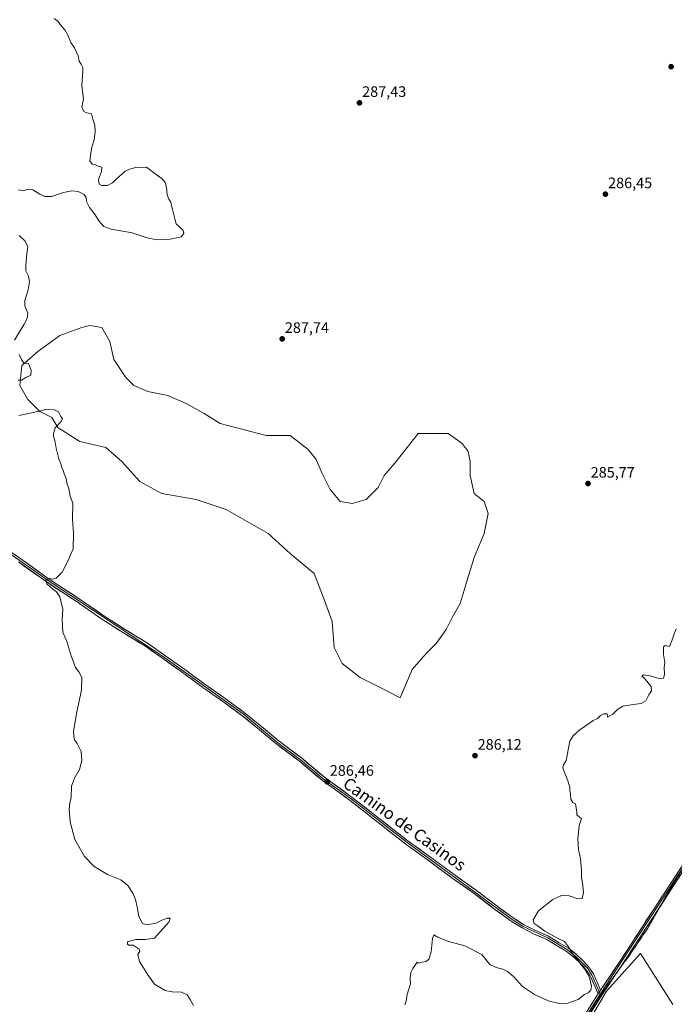
# Model space of a CAD drawing. Units: metres. Extents: x 618653 to 622141, y 4671603 to 4673975.
# Drawn here: x 620551 to 620983, y 4672638 to 4673289 of the extents above; entities that cross this region are included whole.
import ezdxf
from ezdxf.enums import TextEntityAlignment as Align

# ---------------------------------------------------------------- set-up
doc = ezdxf.new("R2010")
doc.units = ezdxf.units.M
doc.header["$MEASUREMENT"] = 0
doc.linetypes.add('TRAZOS2', pattern=[0.375, 0.25, -0.125])
for name, color, linetype, lineweight in [('Carátula', 7, 'Continuous', 5), ('Cultivos herbáceos CxS', 92, 'Continuous', 0), ('Curva de nivel normal', 36, 'Continuous', 0), ('Layer 0', 7, 'Continuous', 0), ('Matorral CxS', 135, 'Continuous', 0), ('Punto de cota en terreno', 7, 'Continuous', 0), ('Rótulo de punto de cota en terreno', 19, 'Continuous', 0), ('Texto cartográfico', 19, 'Continuous', 0), ('Vía pecuaria eje', 92, 'TRAZOS2', 0)]:
    doc.layers.add(name, color=color, linetype=linetype, lineweight=lineweight)
doc.styles.add('Arial', font='txt', dxfattribs={"height": 0.2})

# ---------------------------------------------------------------- blocks, each defined once
blk = doc.blocks.new('*U152')
at = {"layer": 'Cultivos herbáceos CxS', "color": 92, "linetype": 'Continuous', "lineweight": 0}
blk.add_polyline3d([(620982.4141, 4672637.4019, 283.5143), (620961.0879, 4672671.0753, 283.9269), (620938.6487, 4672646.2079, 283.977), (620907.0615, 4672592.3939, 284.0552)], dxfattribs=at)
blk.add_polyline3d([(620802.1823, 4672840.2733, 286.2631), (620810.1197, 4672858.7941, 287.7243), (620819.3801, 4672869.3775, 287.3622), (620825.9947, 4672875.9921, 286.7607), (620832.6093, 4672885.2525, 286.2309), (620836.5781, 4672893.1901, 286.1051), (620841.8699, 4672902.4505, 286.002), (620845.8385, 4672915.6797, 286.0323), (620851.1303, 4672932.8777, 286.3495), (620857.7449, 4672948.7527, 286.6933), (620860.3907, 4672961.9819, 286.6508), (620857.7449, 4672969.9193, 286.534), (620851.1303, 4672975.2111, 286.3575), (620848.4845, 4672987.1173, 286.1496), (620848.4845, 4672996.3777, 286.2151), (620847.1615, 4673002.9923, 286.548), (620843.1927, 4673008.2841, 287.4918), (620833.9323, 4673014.8987, 287.0638), (620814.0885, 4673014.8987, 286.4962), (620799.5363, 4672996.3777, 288.4054), (620791.5989, 4672987.1173, 288.6297), (620787.6301, 4672979.1799, 288.3073), (620779.6927, 4672971.2423, 287.8574), (620770.4321, 4672968.5965, 287.6191), (620762.4947, 4672969.9193, 287.4517), (620755.8801, 4672977.8569, 287.2469), (620750.5883, 4672988.4403, 287.0979), (620746.6197, 4672997.7007, 287.0391), (620741.3279, 4673004.3153, 287.0975), (620729.4217, 4673013.5757, 287.1801), (620713.5467, 4673013.5757, 287.5351), (620683.1195, 4673021.5133, 288.3351), (620672.5361, 4673028.1279, 288.5886), (620660.6299, 4673034.7425, 289.0474), (620648.7235, 4673040.0341, 288.8226), (620635.4945, 4673042.6799, 288.333), (620626.2339, 4673046.6487, 288.2967), (620620.9423, 4673051.9403, 288.2765), (620613.0047, 4673063.8467, 288.2337), (620610.3589, 4673075.7529, 288.2643), (620605.0673, 4673085.0133, 288.7474), (620597.1297, 4673086.3363, 288.8494), (620591.8381, 4673085.0133, 288.911), (620577.2859, 4673079.7217, 289.8318), (620562.7339, 4673069.1383, 289.7664), (620552.1505, 4673059.8779, 290.152), (620550.8275, 4673046.6487, 288.9073), (620556.1193, 4673037.3883, 288.8964), (620564.0567, 4673029.4507, 290.0888), (620571.9943, 4673025.4821, 290.0513), (620575.9631, 4673018.8675, 289.4347), (620590.5151, 4673009.6069, 289.7564), (620607.7131, 4673005.6383, 289.7428), (620618.2965, 4672996.3777, 288.9967), (620630.2027, 4672983.1485, 289.3043), (620644.7549, 4672975.2111, 289.2469), (620667.2445, 4672971.2423, 288.9476), (620687.0883, 4672964.6277, 288.3862), (620714.8695, 4672948.7527, 287.5099), (620729.4217, 4672935.5235, 287.6601), (620745.2967, 4672922.2943, 288.1378), (620751.9113, 4672905.0963, 288.0134), (620757.2029, 4672890.5443, 287.8773), (620758.5259, 4672873.3463, 287.5531), (620763.8175, 4672862.7629, 287.6301), (620775.7239, 4672853.5025, 287.0449), (620788.9531, 4672846.8879, 286.6609), (620802.1823, 4672840.2733, 286.2631)], close=True, dxfattribs=at)
blk = doc.blocks.new('*U154')
at = {"layer": 'Matorral CxS', "color": 135, "linetype": 'Continuous', "lineweight": 0}
blk.add_polyline3d([(620802.1823, 4672840.2733, 286.2631), (620788.9531, 4672846.8879, 286.6609), (620775.7239, 4672853.5025, 287.0449), (620763.8175, 4672862.7629, 287.6301), (620758.5259, 4672873.3463, 287.5531), (620757.2029, 4672890.5443, 287.8773), (620751.9113, 4672905.0963, 288.0134), (620745.2967, 4672922.2943, 288.1378), (620729.4217, 4672935.5235, 287.6601), (620714.8695, 4672948.7527, 287.5099), (620687.0883, 4672964.6277, 288.3862), (620667.2445, 4672971.2423, 288.9476), (620644.7549, 4672975.2111, 289.2469), (620630.2027, 4672983.1485, 289.3043), (620618.2965, 4672996.3777, 288.9967), (620607.7131, 4673005.6383, 289.7428), (620590.5151, 4673009.6069, 289.7564), (620575.9631, 4673018.8675, 289.4347), (620571.9943, 4673025.4821, 290.0513), (620564.0567, 4673029.4507, 290.0888), (620556.1193, 4673037.3883, 288.8964), (620550.8275, 4673046.6487, 288.9073), (620552.1505, 4673059.8779, 290.152), (620562.7339, 4673069.1383, 289.7664), (620577.2859, 4673079.7217, 289.8318), (620591.8381, 4673085.0133, 288.911), (620597.1297, 4673086.3363, 288.8494), (620605.0673, 4673085.0133, 288.7474), (620610.3589, 4673075.7529, 288.2643), (620613.0047, 4673063.8467, 288.2337), (620620.9423, 4673051.9403, 288.2765), (620626.2339, 4673046.6487, 288.2967), (620635.4945, 4673042.6799, 288.333), (620648.7235, 4673040.0341, 288.8226), (620660.6299, 4673034.7425, 289.0474), (620672.5361, 4673028.1279, 288.5886), (620683.1195, 4673021.5133, 288.3351), (620713.5467, 4673013.5757, 287.5351), (620729.4217, 4673013.5757, 287.1801), (620741.3279, 4673004.3153, 287.0975), (620746.6197, 4672997.7007, 287.0391), (620750.5883, 4672988.4403, 287.0979), (620755.8801, 4672977.8569, 287.2469), (620762.4947, 4672969.9193, 287.4517), (620770.4321, 4672968.5965, 287.6191), (620779.6927, 4672971.2423, 287.8574), (620787.6301, 4672979.1799, 288.3073), (620791.5989, 4672987.1173, 288.6297), (620799.5363, 4672996.3777, 288.4054), (620814.0885, 4673014.8987, 286.4962), (620833.9323, 4673014.8987, 287.0638), (620843.1927, 4673008.2841, 287.4918), (620847.1615, 4673002.9923, 286.548), (620848.4845, 4672996.3777, 286.2151), (620848.4845, 4672987.1173, 286.1496), (620851.1303, 4672975.2111, 286.3575), (620857.7449, 4672969.9193, 286.534), (620860.3907, 4672961.9819, 286.6508), (620857.7449, 4672948.7527, 286.6933), (620851.1303, 4672932.8777, 286.3495), (620845.8385, 4672915.6797, 286.0323), (620841.8699, 4672902.4505, 286.002), (620836.5781, 4672893.1901, 286.1051), (620832.6093, 4672885.2525, 286.2309), (620825.9947, 4672875.9921, 286.7607), (620819.3801, 4672869.3775, 287.3622), (620810.1197, 4672858.7941, 287.7243), (620802.1823, 4672840.2733, 286.2631)], close=True, dxfattribs=at)
blk = doc.blocks.new('*U175')
at = {"layer": 'Curva de nivel normal', "color": 36, "linetype": 'Continuous', "lineweight": 0}
blk.add_polyline3d([(620984.66, 4672885.69, 285), (620983.24, 4672882.44, 285), (620981.94, 4672878.44, 285), (620980.19, 4672874.16, 285), (620977.42, 4672874.68, 285), (620976.28, 4672873.83, 285), (620976.2, 4672868.77, 285), (620977.06, 4672863.44, 285), (620976.78, 4672860.17, 285), (620976.83, 4672855.7, 285), (620976.23, 4672853.11, 285), (620973.36, 4672852.9, 285), (620967.33, 4672854.66, 285), (620963.13, 4672855.3, 285), (620961.92, 4672854.8, 285), (620964.09, 4672852.56, 285), (620967.99, 4672847.57, 285), (620968.3, 4672844.77, 285), (620966.56, 4672842.23, 285), (620964.46, 4672838.17, 285), (620961.49, 4672836.36, 285), (620956.12, 4672835.84, 285), (620949.46, 4672834.64, 285), (620945.84, 4672832.44, 285), (620942.8, 4672829.35, 285), (620939.12, 4672827.35, 285), (620939, 4672829.5, 285), (620936.7, 4672829.62, 285), (620934.56, 4672828.52, 285), (620932.56, 4672826.59, 285), (620929.8, 4672825.17, 285), (620924.53, 4672821.35, 285), (620920.35, 4672818.59, 285), (620916.43, 4672815.14, 285), (620914.44, 4672811.44, 285), (620911.98, 4672798.77, 285), (620910.05, 4672795.78, 285), (620909.72, 4672793.67, 285), (620913, 4672785.33, 285), (620914.4, 4672780.96, 285), (620914.44, 4672778.66, 285), (620914.78, 4672776.66, 285), (620914.91, 4672773.13, 285), (620916.35, 4672770.91, 285), (620918.12, 4672770.06, 285), (620918.45, 4672767.11, 285), (620918.86, 4672764.78, 285), (620918.98, 4672762.78, 285), (620920.62, 4672761.18, 285), (620922.08, 4672760.37, 285), (620920.49, 4672755.67, 285), (620919.68, 4672746.64, 285), (620920.1, 4672739.8, 285), (620921.34, 4672733.66, 285), (620922.02, 4672726.21, 285), (620922.09, 4672721.39, 285), (620922.8, 4672717.78, 285), (620923.42, 4672711.45, 285), (620922.41, 4672707.42, 285), (620919.62, 4672707.18, 285), (620913.85, 4672709.22, 285), (620908.72, 4672709.43, 285), (620903.12, 4672706.74, 285), (620893.61, 4672699.32, 285), (620890, 4672693.44, 285), (620890.78, 4672690.86, 285), (620893.35, 4672689.19, 285), (620897.9, 4672685.93, 285), (620906.52, 4672681.03, 285), (620910.7, 4672678.94, 285), (620912.86, 4672676.42, 285), (620916.53, 4672670.42, 285), (620924.07, 4672660.97, 285), (620927.34, 4672655.16, 285), (620928.64, 4672649.6, 285), (620928.16, 4672646.79, 285), (620926.5, 4672645.12, 285), (620923.94, 4672644.04, 285), (620919.82, 4672640.67, 285), (620913.05, 4672638.32, 285), (620907.2, 4672638.07, 285), (620900.05, 4672639.91, 285), (620890.92, 4672643.96, 285), (620882.99, 4672649.32, 285), (620877.05, 4672655.92, 285), (620873.23, 4672659.12, 285), (620870.13, 4672660.7, 285), (620865.66, 4672661.89, 285), (620861.52, 4672663.74, 285), (620856.23, 4672670.45, 285), (620844.91, 4672676.24, 285), (620833.55, 4672679.21, 285), (620826.98, 4672681.91, 285), (620824.52, 4672683.48, 285), (620823.62, 4672680.93, 285), (620822.74, 4672672.12, 285), (620821.13, 4672667.29, 285), (620819.32, 4672665.91, 285), (620816.66, 4672665.35, 285), (620814.39, 4672664.72, 285), (620813.33, 4672665.33, 285), (620810.65, 4672661.24, 285), (620809.24, 4672658.46, 285), (620808.79, 4672654.79, 285), (620808.98, 4672651, 285), (620807.82, 4672647.62, 285), (620806.6, 4672643.33, 285), (620806.28, 4672640.46, 285), (620805.36, 4672637.21, 285)], dxfattribs=at)
blk = doc.blocks.new('*U188')
at = {"layer": 'Curva de nivel normal', "color": 36, "linetype": 'Continuous', "lineweight": 0}
for points in [[(620665.5, 4672636.64, 290), (620663.46, 4672640.67, 290), (620661.42, 4672643.69, 290), (620657.75, 4672645.64, 290), (620651.46, 4672645.68, 290), (620646.81, 4672646.76, 290), (620639.89, 4672650.91, 290), (620635.29, 4672657.11, 290), (620629.87, 4672665.8, 290), (620628.71, 4672670.45, 290), (620630.2, 4672672.46, 290), (620629.7, 4672674.03, 290), (620625.71, 4672676.63, 290), (620622.8, 4672676.68, 290), (620621.86, 4672677.34, 290), (620621.88, 4672678.79, 290), (620627.37, 4672680.33, 290), (620633.66, 4672680.45, 290), (620639.84, 4672681.33, 290), (620649.25, 4672691.78, 290), (620650.25, 4672694.45, 290), (620648.25, 4672694.56, 290), (620644.58, 4672693.25, 290), (620640.91, 4672691.26, 290), (620634.8, 4672690, 290), (620631.85, 4672690.87, 290), (620629.36, 4672695.54, 290), (620628.32, 4672702.05, 290), (620627.25, 4672706.75, 290), (620625.42, 4672711.06, 290), (620622.24, 4672716.1, 290), (620617.53, 4672719.82, 290), (620608.64, 4672723.26, 290), (620599.86, 4672728.64, 290), (620593.5, 4672735.25, 290), (620587.2, 4672746.54, 290), (620584.06, 4672758.18, 290), (620583.32, 4672766.48, 290), (620583.79, 4672770.58, 290), (620584.62, 4672774.29, 290), (620584.94, 4672781.82, 290), (620586.82, 4672787.11, 290), (620590.14, 4672792.78, 290), (620591.79, 4672798.77, 290), (620591.37, 4672804.77, 290), (620588.77, 4672810.06, 290), (620586.65, 4672812.83, 290), (620586.36, 4672817.95, 290), (620588.48, 4672830.95, 290), (620591.6, 4672845.18, 290), (620591.75, 4672853.6, 290), (620589.78, 4672857.39, 290), (620587.66, 4672860.23, 290), (620584.56, 4672868.5, 290), (620581.86, 4672877.37, 290), (620579.17, 4672883.68, 290), (620578.76, 4672892.1, 290), (620579.12, 4672898.64, 290), (620577.28, 4672906.99, 290), (620574.99, 4672910.3, 290), (620572.56, 4672912.07, 290), (620568.61, 4672915.64, 290), (620568.01, 4672918.39, 290), (620570.34, 4672919.12, 290), (620572.36, 4672918.64, 290), (620574.87, 4672919.26, 290), (620578.78, 4672923.31, 290), (620582.91, 4672931.32, 290), (620584.4, 4672935.09, 290), (620586.06, 4672938.66, 290), (620586.26, 4672949.1, 290), (620585.7, 4672958.21, 290), (620585.85, 4672968.87, 290), (620583.96, 4672973.54, 290), (620583.08, 4672978.54, 290), (620582.08, 4672981.54, 290), (620581.16, 4672985.97, 290), (620580.11, 4672988.16, 290), (620579.62, 4672990.13, 290), (620578.55, 4672992.46, 290), (620577.96, 4672994.76, 290), (620576.67, 4672998.25, 290), (620574.83, 4673005.34, 290), (620574.16, 4673009.32, 290), (620572.8, 4673014.16, 290), (620574.11, 4673018.76, 290), (620577.88, 4673022.71, 290), (620579.02, 4673024.68, 290), (620577.78, 4673026.29, 290), (620576.44, 4673029.22, 290), (620573.64, 4673030.62, 290), (620567.77, 4673030.75, 290), (620563.78, 4673029.76, 290), (620550.07, 4673026.85, 290)], [(620549.75, 4673050.24, 290), (620551.81, 4673050.18, 290), (620554.76, 4673051.89, 290), (620558.06, 4673053.61, 290), (620558.28, 4673056.54, 290), (620556.59, 4673061.36, 290), (620554.9, 4673060.95, 290), (620553.28, 4673061.61, 290), (620551.82, 4673063.98, 290), (620550.29, 4673067.12, 290)], [(620547.17, 4673076.75, 290), (620553.75, 4673087.16, 290), (620555.62, 4673090.94, 290), (620556, 4673094.5, 290), (620554.19, 4673099.35, 290), (620554.11, 4673102.94, 290), (620556.22, 4673110.05, 290), (620557.16, 4673115.28, 290), (620556.5, 4673118.88, 290), (620554.81, 4673122.47, 290), (620554.83, 4673126.29, 290), (620555.32, 4673133.8, 290), (620555.97, 4673138.7, 290), (620554.08, 4673142.32, 290), (620550.26, 4673145.76, 290)], [(620549.93, 4673176.08, 290), (620552.9, 4673175.41, 290), (620556.23, 4673176.46, 290), (620559.29, 4673176.13, 290), (620564.05, 4673173.2, 290), (620567.38, 4673171.56, 290), (620571.7, 4673171.63, 290), (620579.72, 4673174.23, 290), (620585.19, 4673175.34, 290), (620589.31, 4673174.92, 290), (620593.24, 4673172.89, 290), (620594.67, 4673170.95, 290), (620594.92, 4673168.4, 290), (620596.81, 4673164.3, 290), (620600.62, 4673159.6, 290), (620603.03, 4673155.61, 290), (620606.26, 4673151.87, 290), (620611.26, 4673150.04, 290), (620625.09, 4673147.65, 290), (620634.92, 4673144.28, 290), (620641.34, 4673142.93, 290), (620650.23, 4673143.42, 290), (620657.37, 4673144.96, 290), (620659.13, 4673147.29, 290), (620658.64, 4673149.13, 290), (620656.67, 4673151.16, 290), (620654.02, 4673153.51, 290), (620653.33, 4673156.82, 290), (620651.63, 4673163.13, 290), (620650.51, 4673168.01, 290), (620649.38, 4673169.87, 290), (620648.23, 4673172.73, 290), (620647.73, 4673177.56, 290), (620646.84, 4673181, 290), (620644.8, 4673183.29, 290), (620640.99, 4673186.15, 290), (620634.59, 4673191.08, 290), (620627.26, 4673190.91, 290), (620623.45, 4673189.7, 290), (620620.39, 4673188.42, 290), (620614.09, 4673182.74, 290), (620612.06, 4673180.67, 290), (620608.73, 4673178.88, 290), (620606.85, 4673179, 290), (620604.79, 4673178.94, 290), (620603.3, 4673179.78, 290), (620602.82, 4673182.84, 290), (620604.86, 4673188.13, 290), (620604.98, 4673191.11, 290), (620602.74, 4673191.66, 290), (620600.59, 4673192.52, 290), (620598.54, 4673193.03, 290), (620596.96, 4673195.22, 290), (620597.67, 4673200.27, 290), (620598.34, 4673204.37, 290), (620599.84, 4673209.02, 290), (620600.68, 4673214.59, 290), (620600.3, 4673218.78, 290), (620599, 4673222.82, 290), (620598.24, 4673226.39, 290), (620595.1, 4673226.92, 290), (620593.08, 4673227.79, 290), (620591.76, 4673231.05, 290), (620592.84, 4673235.94, 290), (620591.75, 4673245.1, 290), (620592.36, 4673254.51, 290), (620592.38, 4673256.86, 290), (620591.25, 4673259.23, 290), (620589.92, 4673261.08, 290), (620589.32, 4673264.63, 290), (620586.82, 4673269.96, 290), (620584.59, 4673273.4, 290), (620582.59, 4673278.29, 290), (620580.51, 4673281.89, 290), (620578.14, 4673284.51, 290), (620575.8, 4673287.61, 290), (620573.38, 4673289.44, 290)]]:
    blk.add_polyline3d(points, dxfattribs=at)
blk = doc.blocks.new('5PATER')
at = {"layer": 'Carátula', "linetype": 'Continuous', "lineweight": 5}
h = blk.add_hatch(color=250, dxfattribs=at)
edge = h.paths.add_edge_path()
edge.add_ellipse((0, 0.01), major_axis=(-1.33, -1.34), ratio=0.999422, start_angle=0, end_angle=360)

msp = doc.modelspace()

# ---------------------------------------------------------------- linework, layer by layer
at = {"layer": 'Cultivos herbáceos CxS', "color": 92, "linetype": 'Continuous', "lineweight": 0}
for points in [[(620802.18, 4672840.27, 286.26), (620810.12, 4672858.79, 287.72), (620819.38, 4672869.38, 287.36), (620825.99, 4672875.99, 286.76), (620832.61, 4672885.25, 286.23), (620836.58, 4672893.19, 286.11), (620841.87, 4672902.45, 286), (620845.84, 4672915.68, 286.03), (620851.13, 4672932.88, 286.35), (620857.74, 4672948.75, 286.69), (620860.39, 4672961.98, 286.65), (620857.74, 4672969.92, 286.53), (620851.13, 4672975.21, 286.36), (620848.48, 4672987.12, 286.15), (620848.48, 4672996.38, 286.22), (620847.16, 4673002.99, 286.55), (620843.19, 4673008.28, 287.49), (620833.93, 4673014.9, 287.06), (620814.09, 4673014.9, 286.5), (620799.54, 4672996.38, 288.41), (620791.6, 4672987.12, 288.63), (620787.63, 4672979.18, 288.31), (620779.69, 4672971.24, 287.86), (620770.43, 4672968.6, 287.62), (620762.49, 4672969.92, 287.45), (620755.88, 4672977.86, 287.25), (620750.59, 4672988.44, 287.1), (620746.62, 4672997.7, 287.04), (620741.33, 4673004.32, 287.1), (620729.42, 4673013.58, 287.18), (620713.55, 4673013.58, 287.54), (620683.12, 4673021.51, 288.34), (620672.54, 4673028.13, 288.59), (620660.63, 4673034.74, 289.05), (620648.72, 4673040.03, 288.82), (620635.49, 4673042.68, 288.33), (620626.23, 4673046.65, 288.3), (620620.94, 4673051.94, 288.28), (620613, 4673063.85, 288.23), (620610.36, 4673075.75, 288.26), (620605.07, 4673085.01, 288.75), (620597.13, 4673086.34, 288.85), (620591.84, 4673085.01, 288.91), (620577.29, 4673079.72, 289.83), (620562.73, 4673069.14, 289.77), (620552.15, 4673059.88, 290.15), (620550.83, 4673046.65, 288.91), (620556.12, 4673037.39, 288.9), (620564.06, 4673029.45, 290.09), (620571.99, 4673025.48, 290.05), (620575.96, 4673018.87, 289.43), (620590.52, 4673009.61, 289.76), (620607.71, 4673005.64, 289.74), (620618.3, 4672996.38, 289), (620630.2, 4672983.15, 289.3), (620644.75, 4672975.21, 289.25), (620667.24, 4672971.24, 288.95), (620687.09, 4672964.63, 288.39), (620714.87, 4672948.75, 287.51), (620729.42, 4672935.52, 287.66), (620745.3, 4672922.29, 288.14), (620751.91, 4672905.1, 288.01), (620757.2, 4672890.54, 287.88), (620758.53, 4672873.35, 287.55), (620763.82, 4672862.76, 287.63), (620775.72, 4672853.5, 287.04), (620788.95, 4672846.89, 286.66), (620802.18, 4672840.27, 286.26)], [(620982.41, 4672637.4, 283.51), (620961.09, 4672671.08, 283.93), (620938.65, 4672646.21, 283.98), (620907.06, 4672592.39, 284.06)]]:
    msp.add_polyline3d(points, dxfattribs=at)
at = {"layer": 'Layer 0', "linetype": 'Continuous', "lineweight": 0}
for points in [[(620432.02, 4673011.83), (620462.28, 4672989.12), (620483.09, 4672975.17), (620501.75, 4672964.67), (620509.5, 4672959.61), (620569.47, 4672917.65), (620645.13, 4672867.8), (620698.32, 4672829.53), (620721.37, 4672810.49), (620736.18, 4672799.47), (620751.33, 4672786.7), (620769.79, 4672773.34), (620805.85, 4672745.15), (620876.16, 4672693.63), (620883.39, 4672689.07), (620899.72, 4672681.56), (620912.71, 4672673.62), (620917.9, 4672669.59), (620925.96, 4672661.31), (620928.88, 4672657.06), (620933.8, 4672645.67)], [(620535.57, 4672942.97), (620551.4, 4672932.03), (620570.17, 4672918.68), (620589.36, 4672906.1), (620605.76, 4672894.8), (620619.87, 4672885.63), (620635.11, 4672876.32), (620645.85, 4672868.82), (620658.87, 4672859.54), (620673.28, 4672849.09), (620686.42, 4672839.76), (620699.08, 4672830.51), (620709.45, 4672822.06), (620722.14, 4672811.47), (620736.95, 4672800.45), (620752.1, 4672787.68), (620770.54, 4672774.33), (620789.1, 4672759.76), (620806.6, 4672746.15), (620822.29, 4672734.72), (620838.75, 4672722.6), (620852.67, 4672712.76), (620865.44, 4672702.97), (620876.86, 4672694.66), (620884.01, 4672690.15), (620891.26, 4672686.46), (620900.3, 4672682.67), (620907.29, 4672678.25), (620913.41, 4672674.65), (620918.72, 4672670.53), (620923.37, 4672666.04), (620926.94, 4672662.08), (620929.98, 4672657.66), (620933.06, 4672650.51), (620934.63, 4672646.9)], [(620932.97, 4672644.43), (620930.76, 4672649.52), (620927.78, 4672656.45), (620924.97, 4672660.53), (620921.57, 4672664.3), (620917.08, 4672668.64), (620912.01, 4672672.58), (620905.98, 4672676.11), (620899.14, 4672680.44), (620890.21, 4672684.19), (620882.77, 4672687.98), (620875.46, 4672692.59), (620863.94, 4672700.97), (620851.18, 4672710.75), (620837.29, 4672720.57), (620820.81, 4672732.7), (620805.09, 4672744.15), (620787.56, 4672757.79), (620769.04, 4672772.34), (620750.56, 4672785.71), (620735.4, 4672798.49), (620720.59, 4672809.5), (620707.86, 4672820.13), (620697.55, 4672828.54), (620684.96, 4672837.73), (620671.83, 4672847.06), (620657.41, 4672857.51), (620644.41, 4672866.78), (620633.75, 4672874.23), (620618.54, 4672883.52), (620604.37, 4672892.72), (620587.97, 4672904.03), (620568.76, 4672916.62), (620549.97, 4672929.98)], [(621016.02, 4672804.69), (621016.21, 4672801.74), (621016.21, 4672790.45), (621015.27, 4672777.85), (621011.5, 4672764.97), (621004.47, 4672750.02), (620996.11, 4672736.2), (620981.55, 4672713.78), (620974.18, 4672702.49)], [(620994.81, 4672736.48), (620934.39, 4672644.3)], [(620934.63, 4672646.9), (620947.5, 4672666.12), (620962.98, 4672689.92), (620979.45, 4672715.14), (620994, 4672737.52)], [(620974.18, 4672702.49), (620965.08, 4672688.55), (620949.59, 4672664.74), (620945.88, 4672659.2)], [(620945.88, 4672659.2), (620934.54, 4672642.27), (620921.79, 4672621.75), (620912.08, 4672606.76), (620905.2, 4672592.92), (620898.42, 4672578.24), (620889.55, 4672560.62), (620880.15, 4672540.47), (620870.87, 4672521.09), (620865.25, 4672507.33), (620860.21, 4672492.3), (620853.66, 4672471.13), (620844.34, 4672448.2), (620837.76, 4672431.83), (620834.25, 4672425.22)], [(620934.39, 4672644.3), (620910.99, 4672607.38), (620905.94, 4672596.89)], [(620919.68, 4672623.09), (620932.44, 4672643.63), (620932.97, 4672644.43)], [(620934.63, 4672646.9), (620932.97, 4672644.43)], [(620934.63, 4672646.9), (620932.97, 4672644.43)], [(620933.8, 4672645.67), (620934.39, 4672644.3)]]:
    msp.add_lwpolyline(points, dxfattribs=at)
for points in [[(620547.44, 4672934.77, 290.56), (620551.4, 4672932.03, 290.48), (620555.15, 4672929.36, 290.38), (620558.91, 4672926.69, 290.3), (620562.66, 4672924.02, 290.15), (620566.42, 4672921.35, 290.08), (620570.17, 4672918.68, 289.95), (620574.01, 4672916.16, 289.87), (620577.85, 4672913.65, 289.74), (620581.68, 4672911.13, 289.73), (620585.52, 4672908.62, 289.58), (620589.36, 4672906.1, 289.58), (620593.46, 4672903.28, 289.48), (620597.56, 4672900.45, 289.45), (620601.66, 4672897.63, 289.41), (620605.76, 4672894.8, 289.33), (620609.29, 4672892.51, 289.26), (620612.82, 4672890.22, 289.18), (620616.34, 4672887.92, 289.12), (620619.87, 4672885.63, 289.07), (620623.68, 4672883.3, 288.94), (620627.49, 4672880.98, 288.89), (620631.3, 4672878.65, 288.74), (620635.11, 4672876.32, 288.7), (620638.69, 4672873.82, 288.62), (620642.27, 4672871.32, 288.53), (620645.85, 4672868.82, 288.42), (620649.11, 4672866.5, 288.38), (620652.36, 4672864.18, 288.28), (620655.62, 4672861.86, 288.25), (620658.87, 4672859.54, 288.18), (620662.47, 4672856.93, 288.11), (620666.08, 4672854.32, 288.05), (620669.68, 4672851.7, 287.95), (620673.28, 4672849.09, 287.87), (620676.57, 4672846.76, 287.79), (620679.85, 4672844.43, 287.74), (620683.14, 4672842.09, 287.68), (620686.42, 4672839.76, 287.66), (620689.59, 4672837.45, 287.58), (620692.75, 4672835.14, 287.51), (620695.92, 4672832.82, 287.43), (620699.08, 4672830.51, 287.36), (620702.54, 4672827.69, 287.28), (620705.99, 4672824.88, 287.18), (620709.45, 4672822.06, 287.13), (620712.62, 4672819.41, 287.02), (620715.8, 4672816.77, 286.95), (620718.97, 4672814.12, 286.86), (620722.14, 4672811.47, 286.8), (620725.84, 4672808.72, 286.7), (620729.55, 4672805.96, 286.67), (620733.25, 4672803.21, 286.58), (620736.95, 4672800.45, 286.54), (620740.74, 4672797.26, 286.52), (620744.53, 4672794.07, 286.49), (620748.31, 4672790.87, 286.48), (620752.1, 4672787.68, 286.44), (620755.79, 4672785.01, 286.43), (620759.48, 4672782.34, 286.43), (620763.16, 4672779.67, 286.43), (620766.85, 4672777, 286.41), (620770.54, 4672774.33, 286.41), (620774.25, 4672771.42, 286.38), (620777.96, 4672768.5, 286.39), (620781.68, 4672765.59, 286.37), (620785.39, 4672762.67, 286.39), (620789.1, 4672759.76, 286.45), (620792.6, 4672757.04, 286.45), (620796.1, 4672754.32, 286.48), (620799.6, 4672751.59, 286.5), (620803.1, 4672748.87, 286.47), (620806.6, 4672746.15, 286.47), (620810.52, 4672743.29, 286.41), (620814.45, 4672740.44, 286.4), (620818.37, 4672737.58, 286.35), (620822.29, 4672734.72, 286.32), (620825.58, 4672732.3, 286.32), (620828.87, 4672729.87, 286.25), (620832.17, 4672727.45, 286.18), (620835.46, 4672725.02, 286.13), (620838.75, 4672722.6, 286.1), (620842.23, 4672720.14, 286.03), (620845.71, 4672717.68, 285.99), (620849.19, 4672715.22, 285.96), (620852.67, 4672712.76, 285.92), (620855.86, 4672710.31, 285.85), (620859.06, 4672707.87, 285.79), (620862.25, 4672705.42, 285.69), (620865.44, 4672702.97, 285.59), (620869.25, 4672700.2, 285.54), (620873.05, 4672697.43, 285.44), (620876.86, 4672694.66, 285.38), (620880.44, 4672692.41, 285.39), (620884.01, 4672690.15, 285.3), (620887.64, 4672688.31, 285.29), (620891.26, 4672686.46, 285.27), (620895.78, 4672684.57, 285.17), (620900.3, 4672682.67, 285.08), (620903.8, 4672680.46, 285.04), (620907.29, 4672678.25, 285.19), (620910.35, 4672676.45, 285.17), (620913.41, 4672674.65, 284.96), (620916.07, 4672672.59, 285.05), (620918.72, 4672670.53, 284.9), (620921.05, 4672668.29, 284.83), (620923.37, 4672666.04, 284.73), (620925.16, 4672664.06, 284.66), (620926.94, 4672662.08, 284.47), (620928.46, 4672659.87, 284.38), (620929.98, 4672657.66, 284.39), (620931.52, 4672654.09, 284.21), (620933.06, 4672650.51, 284.19), (620934.63, 4672646.9, 284.21), (620934.63, 4672646.9, 284.21), (620932.97, 4672644.43, 284.23), (620931.87, 4672646.98, 284.22), (620930.76, 4672649.52, 284.38), (620929.27, 4672652.99, 284.78), (620927.78, 4672656.45, 284.74), (620924.97, 4672660.53, 284.92), (620923.27, 4672662.42, 285.14), (620921.57, 4672664.3, 285.15), (620919.33, 4672666.47, 285.37), (620917.08, 4672668.64, 285.28), (620914.55, 4672670.61, 285.57), (620912.01, 4672672.58, 285.39), (620909, 4672674.35, 285.47), (620905.98, 4672676.11, 285.64), (620902.56, 4672678.28, 285.31), (620899.14, 4672680.44, 285.56), (620894.68, 4672682.32, 285.65), (620890.21, 4672684.19, 285.49), (620886.49, 4672686.09, 285.63), (620882.77, 4672687.98, 285.44), (620879.12, 4672690.29, 285.46), (620875.46, 4672692.59, 285.44), (620871.62, 4672695.38, 285.48), (620867.78, 4672698.18, 285.57), (620863.94, 4672700.97, 285.65), (620860.75, 4672703.42, 285.68), (620857.56, 4672705.86, 285.8), (620854.37, 4672708.31, 285.93), (620851.18, 4672710.75, 286.04), (620847.71, 4672713.21, 286.01), (620844.24, 4672715.66, 286.08), (620840.76, 4672718.12, 286.04), (620837.29, 4672720.57, 286.13), (620833.99, 4672723, 286.12), (620830.7, 4672725.42, 286.17), (620827.4, 4672727.85, 286.23), (620824.11, 4672730.27, 286.27), (620820.81, 4672732.7, 286.27), (620816.88, 4672735.56, 286.32), (620812.95, 4672738.43, 286.37), (620809.02, 4672741.29, 286.39), (620805.09, 4672744.15, 286.4), (620801.58, 4672746.88, 286.39), (620798.08, 4672749.61, 286.41), (620794.57, 4672752.33, 286.4), (620791.07, 4672755.06, 286.38), (620787.56, 4672757.79, 286.39), (620783.86, 4672760.7, 286.33), (620780.15, 4672763.61, 286.31), (620776.45, 4672766.52, 286.32), (620772.74, 4672769.43, 286.33), (620769.04, 4672772.34, 286.37), (620765.34, 4672775.01, 286.39), (620761.65, 4672777.69, 286.4), (620757.95, 4672780.36, 286.4), (620754.26, 4672783.04, 286.42), (620750.56, 4672785.71, 286.43), (620746.77, 4672788.91, 286.48), (620742.98, 4672792.1, 286.46), (620739.19, 4672795.3, 286.5), (620735.4, 4672798.49, 286.52), (620731.7, 4672801.24, 286.61), (620728, 4672804, 286.71), (620724.29, 4672806.75, 286.76), (620720.59, 4672809.5, 286.85), (620717.41, 4672812.16, 286.89), (620714.23, 4672814.82, 286.98), (620711.04, 4672817.47, 287.03), (620707.86, 4672820.13, 287.14), (620704.42, 4672822.93, 287.17), (620700.99, 4672825.74, 287.27), (620697.55, 4672828.54, 287.32), (620694.4, 4672830.84, 287.42), (620691.26, 4672833.14, 287.5), (620688.11, 4672835.43, 287.57), (620684.96, 4672837.73, 287.65), (620681.68, 4672840.06, 287.68), (620678.4, 4672842.4, 287.76), (620675.11, 4672844.73, 287.82), (620671.83, 4672847.06, 287.88), (620668.23, 4672849.67, 287.99), (620664.62, 4672852.29, 288.08), (620661.02, 4672854.9, 288.15), (620657.41, 4672857.51, 288.19), (620654.16, 4672859.83, 288.24), (620650.91, 4672862.15, 288.28), (620647.66, 4672864.46, 288.41), (620644.41, 4672866.78, 288.48), (620640.86, 4672869.26, 288.57), (620637.3, 4672871.75, 288.66), (620633.75, 4672874.23, 288.75), (620629.95, 4672876.55, 288.81), (620626.15, 4672878.88, 288.91), (620622.34, 4672881.2, 288.97), (620618.54, 4672883.52, 289.07), (620615, 4672885.82, 289.16), (620611.46, 4672888.12, 289.17), (620607.91, 4672890.42, 289.3), (620604.37, 4672892.72, 289.35), (620600.27, 4672895.55, 289.43), (620596.17, 4672898.38, 289.44), (620592.07, 4672901.2, 289.54), (620587.97, 4672904.03, 289.63), (620584.13, 4672906.55, 289.68), (620580.29, 4672909.07, 289.75), (620576.44, 4672911.58, 289.82), (620572.6, 4672914.1, 289.83), (620568.76, 4672916.62, 289.96), (620565, 4672919.29, 290.05), (620561.24, 4672921.96, 290.15), (620557.49, 4672924.64, 290.31), (620553.73, 4672927.31, 290.38), (620549.97, 4672929.98, 290.48)], [(620927.34, 4672635.41, 284.28), (620929.89, 4672639.52, 284.3), (620932.44, 4672643.63, 284.24), (620932.97, 4672644.43, 284.23), (620934.63, 4672646.9, 284.21), (620937.2, 4672650.74, 284.16), (620939.78, 4672654.59, 284.03), (620942.35, 4672658.43, 283.94), (620944.93, 4672662.28, 283.92), (620947.5, 4672666.12, 283.79), (620950.08, 4672670.09, 283.89), (620952.66, 4672674.05, 284.07), (620955.24, 4672678.02, 284.04), (620957.82, 4672681.99, 284.06), (620960.4, 4672685.95, 284.04), (620962.98, 4672689.92, 284.07), (620965.33, 4672693.52, 284.06), (620967.69, 4672697.13, 284.06), (620970.04, 4672700.73, 284.08), (620972.39, 4672704.33, 284.13), (620974.74, 4672707.93, 284.1), (620977.1, 4672711.54, 284.12), (620979.45, 4672715.14, 284.13), (620981.88, 4672718.87, 284.16), (620984.3, 4672722.6, 284.22)], [(620983.98, 4672717.52, 284.07), (620981.55, 4672713.78, 284.08), (620979.2, 4672710.18, 284.06), (620976.84, 4672706.57, 284.05), (620974.49, 4672702.97, 284.06), (620972.14, 4672699.36, 284.02), (620969.79, 4672695.76, 284), (620967.43, 4672692.15, 283.99), (620965.08, 4672688.55, 283.99), (620962.5, 4672684.58, 284), (620959.92, 4672680.61, 284), (620957.34, 4672676.65, 283.99), (620954.75, 4672672.68, 284), (620952.17, 4672668.71, 283.87), (620949.59, 4672664.74, 283.78), (620947.08, 4672661, 283.87), (620944.57, 4672657.25, 283.92), (620942.07, 4672653.51, 283.99), (620939.56, 4672649.76, 284.14), (620937.05, 4672646.02, 284.17), (620934.54, 4672642.27, 284.13), (620931.99, 4672638.17, 284.16), (620929.44, 4672634.06, 284.12)]]:
    msp.add_polyline3d(points, dxfattribs=at)
at = {"layer": 'Matorral CxS', "color": 135, "linetype": 'Continuous', "lineweight": 0}
for points in [[(620802.18, 4672840.27, 286.26), (620810.12, 4672858.79, 287.72), (620819.38, 4672869.38, 287.36), (620825.99, 4672875.99, 286.76), (620832.61, 4672885.25, 286.23), (620836.58, 4672893.19, 286.11), (620841.87, 4672902.45, 286), (620845.84, 4672915.68, 286.03), (620851.13, 4672932.88, 286.35), (620857.74, 4672948.75, 286.69), (620860.39, 4672961.98, 286.65), (620857.74, 4672969.92, 286.53), (620851.13, 4672975.21, 286.36), (620848.48, 4672987.12, 286.15), (620848.48, 4672996.38, 286.22), (620847.16, 4673002.99, 286.55), (620843.19, 4673008.28, 287.49), (620833.93, 4673014.9, 287.06), (620814.09, 4673014.9, 286.5), (620799.54, 4672996.38, 288.41), (620791.6, 4672987.12, 288.63), (620787.63, 4672979.18, 288.31), (620779.69, 4672971.24, 287.86), (620770.43, 4672968.6, 287.62), (620762.49, 4672969.92, 287.45), (620755.88, 4672977.86, 287.25), (620750.59, 4672988.44, 287.1), (620746.62, 4672997.7, 287.04), (620741.33, 4673004.32, 287.1), (620729.42, 4673013.58, 287.18), (620713.55, 4673013.58, 287.54), (620683.12, 4673021.51, 288.34), (620672.54, 4673028.13, 288.59), (620660.63, 4673034.74, 289.05), (620648.72, 4673040.03, 288.82), (620635.49, 4673042.68, 288.33), (620626.23, 4673046.65, 288.3), (620620.94, 4673051.94, 288.28), (620613, 4673063.85, 288.23), (620610.36, 4673075.75, 288.26), (620605.07, 4673085.01, 288.75), (620597.13, 4673086.34, 288.85), (620591.84, 4673085.01, 288.91), (620577.29, 4673079.72, 289.83), (620562.73, 4673069.14, 289.77), (620552.15, 4673059.88, 290.15), (620550.83, 4673046.65, 288.91), (620556.12, 4673037.39, 288.9), (620564.06, 4673029.45, 290.09), (620571.99, 4673025.48, 290.05), (620575.96, 4673018.87, 289.43), (620590.52, 4673009.61, 289.76), (620607.71, 4673005.64, 289.74), (620618.3, 4672996.38, 289), (620630.2, 4672983.15, 289.3), (620644.75, 4672975.21, 289.25), (620667.24, 4672971.24, 288.95), (620687.09, 4672964.63, 288.39), (620714.87, 4672948.75, 287.51), (620729.42, 4672935.52, 287.66), (620745.3, 4672922.29, 288.14), (620751.91, 4672905.1, 288.01), (620757.2, 4672890.54, 287.88), (620758.53, 4672873.35, 287.55), (620763.82, 4672862.76, 287.63), (620775.72, 4672853.5, 287.04), (620788.95, 4672846.89, 286.66), (620802.18, 4672840.27, 286.26)], [(620907.06, 4672592.39, 284.06), (620938.65, 4672646.21, 283.98), (620961.09, 4672671.08, 283.93), (620982.41, 4672637.4, 283.51)], [(620982.41, 4672637.4, 283.51), (620961.09, 4672671.08, 283.93), (620938.65, 4672646.21, 283.98), (620907.06, 4672592.39, 284.06)]]:
    msp.add_polyline3d(points, dxfattribs=at)
at = {"layer": 'Vía pecuaria eje', "color": 92, "linetype": 'TRAZOS2', "lineweight": 0}
for points in [[(620994.81, 4672736.48, 284.23), (620994.26, 4672735.56, 284.23), (620991.95, 4672731.85, 284.17), (620989.64, 4672728.15, 284.16), (620987.32, 4672724.45, 284.13), (620985.01, 4672720.75, 284.13), (620982.7, 4672717.04, 284.1), (620980.38, 4672713.34, 284.09), (620977.91, 4672709.02, 284.06), (620975.44, 4672704.7, 284.06), (620974.18, 4672702.49, 284.05)], [(620974.18, 4672702.49, 284.05), (620972.98, 4672700.38, 284.04), (620970.51, 4672696.07, 283.99), (620968.04, 4672691.75, 283.97), (620965.57, 4672687.43, 283.97), (620963.07, 4672683.73, 283.99), (620960.57, 4672680.02, 283.99), (620958.08, 4672676.32, 283.98), (620955.58, 4672672.62, 283.99), (620953.08, 4672668.92, 283.89), (620950.76, 4672665.79, 283.78), (620948.45, 4672662.67, 283.82), (620946.14, 4672659.55, 283.9), (620945.88, 4672659.2, 283.9)], [(620945.88, 4672659.2, 283.9), (620943.82, 4672656.42, 283.93), (620941.45, 4672653.14, 284.02), (620939.07, 4672649.86, 284.14), (620936.7, 4672646.58, 284.19), (620934.55, 4672643.13, 284.18), (620932.39, 4672639.68, 284.17), (620930.23, 4672636.24, 284.17), (620927.86, 4672632.36, 284.19), (620925.49, 4672628.48, 284.27), (620923.12, 4672624.6, 284.21), (620920.46, 4672620.43, 284.31), (620917.8, 4672616.26, 284.25), (620915.15, 4672612.09, 284.24), (620913.13, 4672608.82, 284.19), (620911.12, 4672605.55, 283.86), (620909.11, 4672602.28, 283.92), (620906.8, 4672598.34, 284.28), (620905.94, 4672596.89, 284.28)]]:
    msp.add_polyline3d(points, dxfattribs=at)

# ---------------------------------------------------------------- block references
at = {"layer": 'Cultivos herbáceos CxS', "color": 92, "linetype": 'Continuous', "lineweight": 0}
msp.add_blockref('*U152', (0, 0), dxfattribs=at)
at = {"layer": 'Curva de nivel normal', "color": 36, "linetype": 'Continuous', "lineweight": 0}
for name in ['*U188', '*U175']:
    msp.add_blockref(name, (0, 0), dxfattribs=at)
at = {"layer": 'Matorral CxS', "color": 135, "linetype": 'Continuous', "lineweight": 0}
msp.add_blockref('*U154', (0, 0), dxfattribs=at)
at = {"layer": 'Punto de cota en terreno', "linetype": 'Continuous', "lineweight": 0}
for p in [(620981.27, 4673257.49, 286.62), (620775.29, 4673233.57, 287.43), (620937.85, 4673173.2, 286.45), (620724.2, 4673077.51, 287.74), (620926.36, 4672981.82, 285.77), (620851.63, 4672801.92, 286.12), (620753.9, 4672784.69, 286.46)]:
    msp.add_blockref('5PATER', p, dxfattribs=at)

# ---------------------------------------------------------------- texts
at = {"layer": 'Rótulo de punto de cota en terreno', "color": 19, "linetype": 'Continuous', "lineweight": 0, "style": 'Arial'}
for s, p in [('287,43', (620777.05, 4673235.33)), ('286,45', (620939.61, 4673174.96)), ('287,74', (620725.96, 4673079.27)), ('285,77', (620928.12, 4672983.58)), ('286,12', (620853.39, 4672803.68)), ('286,46', (620755.66, 4672786.45))]:
    msp.add_text(s, height=7, dxfattribs=at).set_placement(p, align=Align.BOTTOM_LEFT)
at = {"layer": 'Texto cartográfico', "color": 19, "linetype": 'Continuous', "lineweight": 0, "style": 'Arial'}
msp.add_text('Camino de Casinos', height=8, rotation=-35.86139, dxfattribs=at).set_placement((620805.14, 4672756.71), align=Align.MIDDLE_CENTER)

doc.saveas('drawing.dxf')
